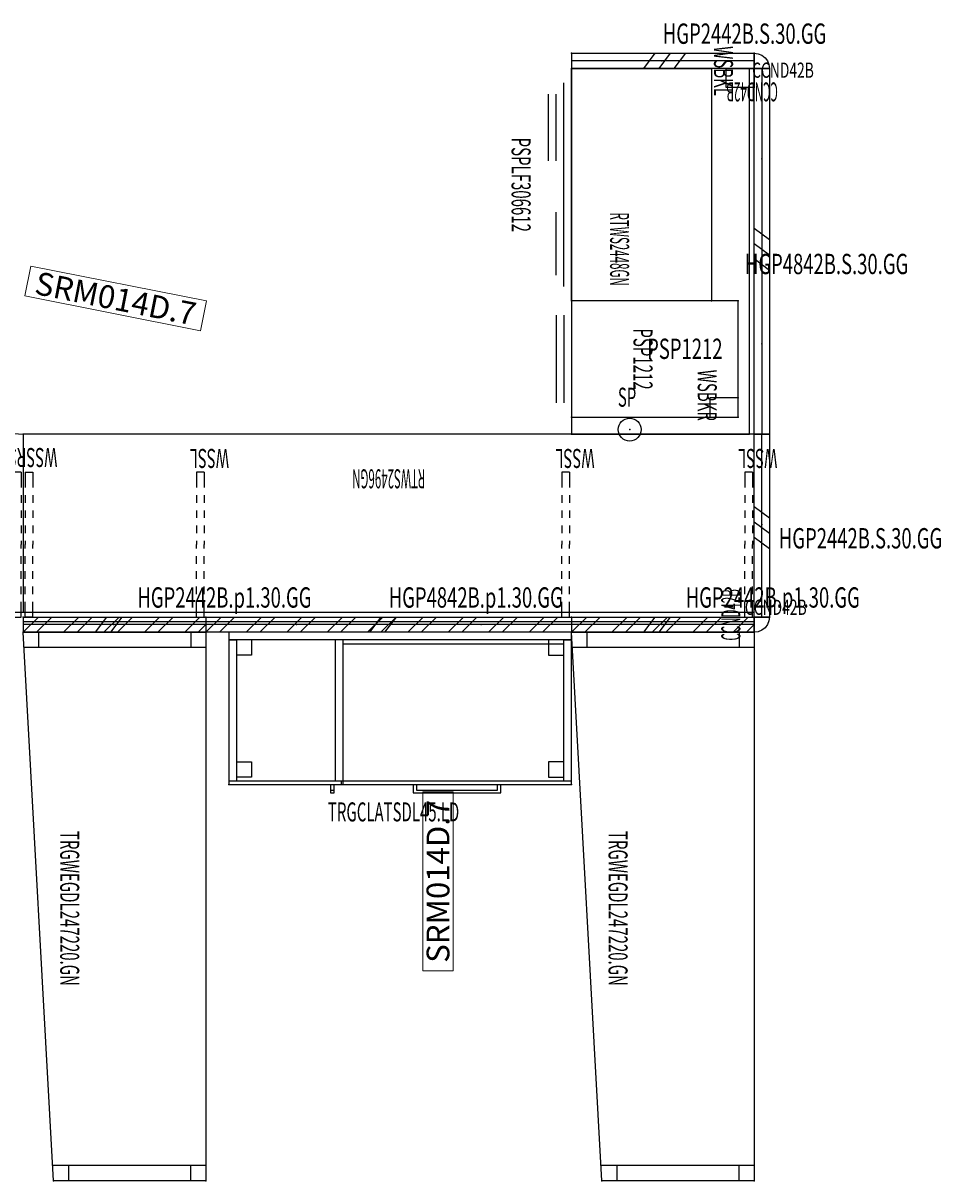
# Model space of a CAD drawing. Extents: x -196 to 122, y 20 to 173.
# Drawn here: x 1 to 122, y 20 to 172 of the extents above; entities that cross this region are included whole.
import ezdxf
from ezdxf.enums import TextEntityAlignment as Align

# ---------------------------------------------------------------- set-up
doc = ezdxf.new("R2010")
doc.units = 0
doc.header["$LTSCALE"] = 96
doc.header["$MEASUREMENT"] = 0
for name, color, linetype in [('A-FURN-BOX-PART', 7, 'Continuous'), ('A-FURN-BOX-PART-T', 7, 'Continuous'), ('AFUFR-P', 7, 'Continuous'), ('AFUFR-P-TN', 7, 'Continuous'), ('AFUFR-P-TN2', 7, 'Continuous'), ('AFUPC-P', 7, 'Continuous'), ('AFUPC-P-TN2', 7, 'Continuous'), ('AFUPD-P', 7, 'Continuous'), ('AFUPD-P-TN', 7, 'Continuous'), ('AFUPD-P-TN2', 7, 'Continuous'), ('AFUPN-P', 7, 'Continuous'), ('AFUST-P', 7, 'Continuous'), ('AFUST-P-TN', 7, 'Continuous'), ('AFUWK-P', 7, 'Continuous'), ('AFUWK-P-TN', 7, 'Continuous'), ('AFUWS-P', 7, 'Continuous'), ('AFUWS-P-TN', 7, 'Continuous'), ('MAIN_AFUFI-P', 7, 'Continuous'), ('MAIN_AFUFR-P', 7, 'Continuous'), ('MAIN_T2U-CONN', 7, 'Continuous'), ('MAIN_T2U-CONN_L', 7, 'Continuous'), ('MAIN_T2U-PNLS', 7, 'Continuous'), ('MAIN_T2U-PNLS_A_L', 7, 'Continuous'), ('MAIN_T2U-PNLS_L', 7, 'Continuous'), ('MAIN_T2U-STOR', 7, 'Continuous'), ('MAIN_T2U-STOR_L', 7, 'Continuous'), ('MAIN_T2U-WKSF', 7, 'Continuous'), ('MAIN_T2U-WKSP', 7, 'Continuous')]:
    doc.layers.add(name, color=color, linetype=linetype)

# ---------------------------------------------------------------- blocks, each defined once
blk = doc.blocks.new('HGP2442BP130G')
at = {"layer": 'AFUPN-P', "color": 20, "linetype": 'Continuous'}
for p, q in [((0, 2), (0, 0)), ((0, 2), (24, 2)), ((2, 2), (0, 0)), ((3.77, 2), (1.77, 0)), ((7.3, 2), (5.3, 0)), ((9.07, 2), (7.07, 0)), ((9.5, 0), (11, 2)), ((12.61, 2), (10.61, 0)), ((11.5, 0), (13, 2)), ((14.37, 2), (12.37, 0)), ((17.91, 2), (15.91, 0)), ((19.68, 2), (17.68, 0)), ((23.21, 2), (21.21, 0)), ((24, 2), (24, 0)), ((24, 1.38), (0, 1.38)), ((24, 1), (0, 1)), ((24, 0), (0, 0)), ((24, 1.02), (22.98, 0))]:
    blk.add_line(p, q, dxfattribs=at)
at = {"layer": 'MAIN_T2U-PNLS', "color": 7, "linetype": 'Continuous'}
for p in [(0, 2), (24, 2), (0, 0), (11.87, 1), (24, 0)]:
    blk.add_point(p, dxfattribs=at)
blk = doc.blocks.new('HGP4842BP130G')
at = {"layer": 'AFUPN-P', "color": 20, "linetype": 'Continuous'}
for p, q in [((0, 2), (0, 0)), ((0, 2), (48, 2)), ((2, 2), (0, 0)), ((3.77, 2), (1.77, 0)), ((7.3, 2), (5.3, 0)), ((9.07, 2), (7.07, 0)), ((12.61, 2), (10.61, 0)), ((14.37, 2), (12.37, 0)), ((17.91, 2), (15.91, 0)), ((19.68, 2), (17.68, 0)), ((23.21, 2), (21.21, 0)), ((21.5, 0), (23, 2)), ((24.98, 2), (22.98, 0)), ((23.5, 0), (25, 2)), ((28.52, 2), (26.52, 0)), ((30.28, 2), (28.28, 0)), ((33.82, 2), (31.82, 0)), ((35.59, 2), (33.59, 0)), ((39.12, 2), (37.12, 0)), ((40.89, 2), (38.89, 0)), ((44.43, 2), (42.43, 0)), ((46.19, 2), (44.19, 0)), ((48, 2), (48, 0)), ((48, 1.38), (0, 1.38)), ((48, 1), (0, 1)), ((48, 0), (0, 0))]:
    blk.add_line(p, q, dxfattribs=at)
at = {"layer": 'MAIN_T2U-PNLS', "color": 7, "linetype": 'Continuous'}
for p in [(0, 2), (48, 2), (0, 0), (11.87, 1), (36.13, 1), (48, 0)]:
    blk.add_point(p, dxfattribs=at)
blk = doc.blocks.new('HGP2442BS30GG')
at = {"layer": 'AFUPN-P', "color": 20, "linetype": 'Continuous'}
for p, q in [((0, 2), (0, 0)), ((0, 2), (24, 2)), ((9.5, 0), (11, 2)), ((11.5, 0), (13, 2)), ((13.5, 0), (15, 2)), ((24, 2), (24, 0)), ((24, 1), (0, 1)), ((24, 0), (0, 0))]:
    blk.add_line(p, q, dxfattribs=at)
at = {"layer": 'MAIN_T2U-PNLS', "color": 7, "linetype": 'Continuous'}
for p in [(0, 2), (24, 2), (0, 0), (11.87, 1), (24, 0)]:
    blk.add_point(p, dxfattribs=at)
blk = doc.blocks.new('ECWSR244872CGN')
at = {"layer": 'AFUWK-P', "color": 7, "linetype": 'Continuous'}
for p, q in [((47.38, -0.62), (0, -0.62)), ((0, -24), (0, -0.62)), ((47.38, -72), (47.38, -0.62)), ((3.13, -24.21), (0, -24)), ((6.21, -24.82), (3.13, -24.21)), ((9.18, -25.83), (6.21, -24.82)), ((12, -27.22), (9.18, -25.83)), ((14.61, -28.96), (12, -27.22)), ((16.97, -31.03), (14.61, -28.96)), ((19.04, -33.39), (16.97, -31.03)), ((20.78, -36), (19.04, -33.39)), ((22.17, -38.82), (20.78, -36)), ((23.18, -41.79), (22.17, -38.82)), ((23.79, -44.87), (23.18, -41.79)), ((24, -48), (23.79, -44.87)), ((24, -48), (24, -72)), ((24, -72), (47.38, -72))]:
    blk.add_line(p, q, dxfattribs=at)
at = {"layer": 'MAIN_T2U-WKSF', "color": 7, "linetype": 'Continuous'}
for p in [(0, 0), (48, 0), (0, -24), (24, -72), (48, -72)]:
    blk.add_point(p, dxfattribs=at)
at = {"layer": 'AFUWK-P-TN', "color": 7, "linetype": 'Continuous', "width": 0.444444}
blk.add_text('ECWSR244872', height=2.5, rotation=315, dxfattribs=at).set_placement((25.33, -24.42), align=Align.BOTTOM_CENTER)
blk = doc.blocks.new('RTWS2496GN')
at = {"layer": 'AFUWK-P', "color": 7, "linetype": 'Continuous'}
for p, q in [((96, -0.62), (0, -0.62)), ((0, -0.62), (0, -24)), ((96, -24), (96, -0.62)), ((0, -24), (96, -24))]:
    blk.add_line(p, q, dxfattribs=at)
at = {"layer": 'MAIN_T2U-STOR', "color": 7, "linetype": 'Continuous'}
for p in [(0, 0), (96, 0), (0, -24), (96, -24)]:
    blk.add_point(p, dxfattribs=at)
at = {"layer": 'AFUWK-P-TN', "color": 7, "linetype": 'Continuous', "width": 0.444444}
blk.add_text('RTWS2496GN', height=2.5, dxfattribs=at).set_placement((48, -20.17), align=Align.BOTTOM_CENTER)
blk = doc.blocks.new('HGP4842BS30GG')
at = {"layer": 'AFUPN-P', "color": 20, "linetype": 'Continuous'}
for p, q in [((0, 2), (0, 0)), ((0, 2), (48, 2)), ((21.5, 0), (23, 2)), ((23.5, 0), (25, 2)), ((25.5, 0), (27, 2)), ((48, 2), (48, 0)), ((48, 1), (0, 1)), ((48, 0), (0, 0))]:
    blk.add_line(p, q, dxfattribs=at)
at = {"layer": 'MAIN_T2U-PNLS', "color": 7, "linetype": 'Continuous'}
for p in [(0, 2), (48, 2), (0, 0), (11.87, 1), (36.13, 1), (48, 0)]:
    blk.add_point(p, dxfattribs=at)
blk = doc.blocks.new('RTWS2448GN')
at = {"layer": 'AFUWK-P', "color": 7, "linetype": 'Continuous'}
for p, q in [((48, -0.62), (0, -0.62)), ((0, -0.62), (0, -24)), ((48, -24), (48, -0.62)), ((0, -24), (48, -24))]:
    blk.add_line(p, q, dxfattribs=at)
at = {"layer": 'MAIN_T2U-WKSF', "color": 7, "linetype": 'Continuous'}
for p in [(0, 0), (48, 0), (0, -24), (48, -24)]:
    blk.add_point(p, dxfattribs=at)
at = {"layer": 'AFUWK-P-TN', "color": 7, "linetype": 'Continuous', "width": 0.444444}
blk.add_text('RTWS2448GN', height=2.5, dxfattribs=at).set_placement((23.72, -19.71), align=Align.BOTTOM_CENTER)
blk = doc.blocks.new('PSPLF306612')
at = {"layer": 'AFUST-P', "color": 2, "linetype": 'Continuous'}
for p, q in [((0, 0), (0, 18.38)), ((0, 18.38), (30.5, 18.38)), ((30.5, 18.38), (30.5, 0)), ((30.5, 0), (0, 0)), ((28.63, -1), (1.88, -1)), ((12.12, -2), (3.38, -2)), ((12.12, -3), (3.38, -3)), ((27.13, -2), (18.87, -2))]:
    blk.add_line(p, q, dxfattribs=at)
at = {"layer": 'MAIN_T2U-WKSP', "color": 7, "linetype": 'Continuous'}
for p in [(0, 18.38), (30.5, 18.38), (0, 0), (30.5, 0)]:
    blk.add_point(p, dxfattribs=at)
at = {"layer": 'AFUST-P-TN', "color": 2, "linetype": 'Continuous', "width": 0.577333}
blk.add_text('PSPLF306612', height=2.5, dxfattribs=at).set_placement((15.27, -7.87), align=Align.CENTER)
blk = doc.blocks.new('PSP1212')
at = {"layer": 'AFUPD-P', "color": 2, "linetype": 'Continuous'}
for p, q in [((15.25, 21.87), (0, 21.87)), ((0, 21.87), (0, 0)), ((15.25, 0), (15.25, 21.87)), ((0, 0), (15.25, 0)), ((1.88, -1), (13.37, -1)), ((1.88, -2), (13.37, -2))]:
    blk.add_line(p, q, dxfattribs=at)
at = {"layer": 'MAIN_T2U-STOR', "color": 7, "linetype": 'Continuous'}
for p in [(0, 21.87), (15.25, 21.87), (0, 0), (15.25, 0)]:
    blk.add_point(p, dxfattribs=at)
at = {"layer": 'AFUPD-P-TN', "color": 2, "linetype": 'Continuous', "width": 0.577333}
blk.add_text('PSP1212', height=2.5, dxfattribs=at).set_placement((7.64, 8.14), align=Align.CENTER)
at = {"layer": 'AFUPD-P-TN2', "color": 2, "linetype": 'Continuous', "width": 0.577333}
blk.add_text('PSP1212', height=2.5, dxfattribs=at).set_placement((7.64, 8.14), align=Align.CENTER)
blk = doc.blocks.new('WSBKL')
at = {"layer": 'AFUWS-P', "color": 7, "linetype": 'Continuous'}
for p, q in [((0, -3.69), (0, 0)), ((0, 0), (2.5, 0)), ((2.5, 0), (2.5, -3.69)), ((2.5, -3.69), (0, -3.69))]:
    blk.add_line(p, q, dxfattribs=at)
at = {"layer": 'MAIN_T2U-WKSF', "color": 7, "linetype": 'Continuous'}
for p in [(0, 0), (2.5, 0)]:
    blk.add_point(p, dxfattribs=at)
at = {"layer": 'AFUWS-P-TN', "color": 7, "linetype": 'Continuous', "width": 0.577333}
blk.add_text('WSBKL', height=2.5, dxfattribs=at).set_placement((0.34, -5.29), align=Align.CENTER)
blk = doc.blocks.new('WSBKR')
at = {"layer": 'AFUWS-P', "color": 7, "linetype": 'Continuous'}
for p, q in [((-2.5, 0), (-2.5, -3.69)), ((0, 0), (-2.5, 0)), ((0, -3.69), (0, 0)), ((-2.5, -3.69), (0, -3.69))]:
    blk.add_line(p, q, dxfattribs=at)
at = {"layer": 'MAIN_T2U-WKSF', "color": 7, "linetype": 'Continuous'}
for p in [(-2.5, 0), (0, 0)]:
    blk.add_point(p, dxfattribs=at)
at = {"layer": 'AFUWS-P-TN', "color": 7, "linetype": 'Continuous', "width": 0.577333}
blk.add_text('WSBKR', height=2.5, dxfattribs=at).set_placement((-2.85, -5.29), align=Align.CENTER)
blk = doc.blocks.new('SICSP')
at = {"layer": 'AFUWS-P', "color": 7, "linetype": 'Continuous'}
blk.add_circle((0, 0), 1.5, dxfattribs=at)
at = {"layer": 'MAIN_T2U-WKSP', "color": 7, "linetype": 'Continuous'}
blk.add_point((0, 0), dxfattribs=at)
at = {"layer": 'AFUWS-P-TN', "color": 7, "linetype": 'Continuous', "width": 0.577333}
blk.add_text('SP', height=2.5, dxfattribs=at).set_placement((-0.34, 3), align=Align.CENTER)
blk = doc.blocks.new('WSSRS')
at = {"layer": 'AFUWS-P', "color": 7, "linetype": 'Continuous'}
for p, q in [((-1.25, 0), (-1.25, -2)), ((-1.25, 0), (-0.25, 0)), ((-0.25, 0), (-0.25, -2)), ((0.25, 0), (0.25, -2)), ((1.25, 0), (0.25, 0)), ((1.25, 0), (1.25, -2)), ((-1.25, -3), (-1.25, -4)), ((-0.25, -3), (-0.25, -4)), ((0.25, -3), (0.25, -4)), ((1.25, -3), (1.25, -4)), ((-1.25, -5), (-1.25, -6)), ((-0.25, -5), (-0.25, -6)), ((0.25, -5), (0.25, -6)), ((1.25, -5), (1.25, -6)), ((-1.25, -7), (-1.25, -8)), ((-0.25, -7), (-0.25, -8)), ((0.25, -7), (0.25, -8)), ((1.25, -7), (1.25, -8)), ((-1.25, -9), (-1.25, -9.5)), ((-0.25, -9), (-0.25, -9.5)), ((0.25, -9), (0.25, -9.5)), ((1.25, -9), (1.25, -9.5)), ((-1.25, -10), (-1.25, -9.5)), ((-0.25, -10), (-0.25, -9.5)), ((0.25, -10), (0.25, -9.5)), ((1.25, -10), (1.25, -9.5)), ((-1.25, -12), (-1.25, -11)), ((-0.25, -12), (-0.25, -11)), ((0.25, -12), (0.25, -11)), ((1.25, -12), (1.25, -11)), ((-1.25, -14), (-1.25, -13)), ((-0.25, -14), (-0.25, -13)), ((0.25, -14), (0.25, -13)), ((1.25, -14), (1.25, -13)), ((-1.25, -16), (-1.25, -15)), ((-0.25, -16), (-0.25, -15)), ((0.25, -16), (0.25, -15)), ((1.25, -16), (1.25, -15)), ((-1.25, -19), (-1.25, -17)), ((-0.25, -19), (-0.25, -17)), ((0.25, -19), (0.25, -17)), ((1.25, -19), (1.25, -17)), ((-0.25, -19), (-1.25, -19)), ((0.25, -19), (1.25, -19))]:
    blk.add_line(p, q, dxfattribs=at)
at = {"layer": 'MAIN_T2U-WKSP', "color": 7, "linetype": 'Continuous'}
blk.add_point((0, 0), dxfattribs=at)
at = {"layer": 'AFUWS-P-TN', "color": 7, "linetype": 'Continuous', "width": 0.577333}
blk.add_text('WSSRS', height=2.5, dxfattribs=at).set_placement((-1.25, -22.18), align=Align.CENTER)
blk = doc.blocks.new('WSSL')
at = {"layer": 'AFUWS-P', "color": 7, "linetype": 'Continuous'}
for p, q in [((0.25, 0), (0.25, -2)), ((1.25, 0), (0.25, 0)), ((1.25, 0), (1.25, -2)), ((0.25, -3), (0.25, -4)), ((1.25, -3), (1.25, -4)), ((0.25, -5), (0.25, -6)), ((1.25, -5), (1.25, -6)), ((0.25, -7), (0.25, -8)), ((1.25, -7), (1.25, -8)), ((0.25, -9), (0.25, -9.5)), ((1.25, -9), (1.25, -9.5)), ((0.25, -10), (0.25, -9.5)), ((1.25, -10), (1.25, -9.5)), ((0.25, -12), (0.25, -11)), ((1.25, -12), (1.25, -11)), ((0.25, -14), (0.25, -13)), ((1.25, -14), (1.25, -13)), ((0.25, -16), (0.25, -15)), ((1.25, -16), (1.25, -15)), ((0.25, -19), (0.25, -17)), ((1.25, -19), (1.25, -17)), ((0.25, -19), (1.25, -19))]:
    blk.add_line(p, q, dxfattribs=at)
at = {"layer": 'MAIN_T2U-WKSP', "color": 7, "linetype": 'Continuous'}
blk.add_point((0, 0), dxfattribs=at)
at = {"layer": 'AFUWS-P-TN', "color": 7, "linetype": 'Continuous', "width": 0.577333}
blk.add_text('WSSL', height=2.5, dxfattribs=at).set_placement((-0.46, -22.06), align=Align.CENTER)
blk = doc.blocks.new('CCND42B')
at = {"layer": 'AFUPC-P', "color": 20, "linetype": 'Continuous'}
for p, q in [((-2, 2), (0, 2)), ((-1.93, 1.48), (-2, 2)), ((-2, 2), (0, 2)), ((-1.93, 1.48), (-2, 2)), ((0, 2), (0, 0)), ((0, 2), (0, 0)), ((-1.73, 1), (-1.93, 1.48)), ((-1.73, 1), (-1.93, 1.48)), ((-1.41, 0.59), (-1.73, 1)), ((-1.41, 0.59), (-1.73, 1)), ((-1, 0.27), (-1.41, 0.59)), ((-1, 0.27), (-1.41, 0.59)), ((-0.52, 0.07), (-1, 0.27)), ((-0.52, 0.07), (-1, 0.27)), ((0, 0), (-0.52, 0.07)), ((0, 0), (-0.52, 0.07))]:
    blk.add_line(p, q, dxfattribs=at)
at = {"layer": 'MAIN_T2U-CONN', "color": 7, "linetype": 'Continuous'}
for p in [(-2, 2), (-2, 2), (-2, 2), (0, 2), (0, 2), (0, 2), (0, 0), (0, 0), (0, 0)]:
    blk.add_point(p, dxfattribs=at)
at = {"layer": 'AFUPC-P-TN2', "color": 20, "linetype": 'Continuous', "width": 0.444444}
blk.add_text('CCND42B', height=2.5, dxfattribs=at).set_placement((0.28, 3.83), align=Align.CENTER)
blk = doc.blocks.new('TRGCLATSDL45LD')
at = {"layer": 'AFUFR-P', "color": 1, "linetype": 'Continuous'}
for p, q in [((0, 0), (0, -20)), ((45, 0), (0, 0)), ((45, -20), (45, 0)), ((0, -1), (1, -1)), ((45, -1), (0, -1)), ((1, -1), (1, -19.5)), ((3, -1), (3, -3)), ((14.02, -19.5), (14.02, -1)), ((14.99, -1), (14.99, -19.5)), ((14.99, -1.5), (43.99, -1.5)), ((15.02, -19.5), (15.02, -1)), ((42, -1), (42, -3)), ((44, -1), (45, -1)), ((44, -19.51), (44, -1)), ((3, -3), (1, -3)), ((42, -3), (43.99, -3)), ((1, -17), (3, -17)), ((3, -17), (3, -19)), ((42, -17), (42, -19)), ((43.99, -17), (42, -17)), ((0, -19.5), (45, -19.5)), ((3, -19), (1, -19)), ((14.8, -20), (14.8, -19.5)), ((15, -20), (15, -19.5)), ((42, -19), (43.99, -19)), ((0, -20), (45, -20)), ((13.34, -20), (13.34, -21.08)), ((13.84, -20.78), (13.34, -20.78)), ((13.34, -21.08), (13.84, -21.08)), ((13.84, -21.08), (13.84, -20)), ((24.19, -20), (24.19, -21.08)), ((24.19, -21.08), (35.72, -21.08)), ((24.69, -20.78), (24.69, -20)), ((35.22, -20.78), (24.69, -20.78)), ((35.22, -20), (35.22, -20.78)), ((35.72, -21.08), (35.72, -20))]:
    blk.add_line(p, q, dxfattribs=at)
at = {"layer": 'MAIN_AFUFI-P', "color": 7, "linetype": 'Continuous'}
for p in [(0, 0), (0, 0), (45, 0), (45, 0), (0, -20), (0, -20), (45, -20), (45, -20)]:
    blk.add_point(p, dxfattribs=at)
at = {"layer": 'AFUFR-P-TN', "color": 1, "linetype": 'Continuous', "width": 0.577333}
blk.add_text('TRGCLATSDL45.LD', height=2.5, dxfattribs=at).set_placement((21.64, -24.83), align=Align.CENTER)
at = {"layer": 'AFUFR-P-TN2', "color": 1, "linetype": 'Continuous', "width": 0.577333}
blk.add_text('TRGCLATSDL45.LD', height=2.5, dxfattribs=at).set_placement((21.64, -24.83), align=Align.CENTER)
blk = doc.blocks.new('TRGWEGDL247220GN')
at = {"layer": 'AFUFR-P', "color": 1, "linetype": 'Continuous'}
for p, q in [((0, 0), (72, 0)), ((0, -24), (0, 0)), ((70, 0.06), (70, -20.06)), ((72, 0), (72, -20)), ((2, -0.01), (2, -23.89)), ((0, -2), (2, -2)), ((72, -2), (70, -2)), ((72, -18), (70, -18)), ((72, -20), (0, -24)), ((0, -22), (2, -22))]:
    blk.add_line(p, q, dxfattribs=at)
at = {"layer": 'MAIN_AFUFR-P', "color": 7, "linetype": 'Continuous'}
for p in [(0, 0), (0, 0), (72, 0), (72, 0), (72, -20), (72, -20), (0, -24), (0, -24)]:
    blk.add_point(p, dxfattribs=at)
at = {"layer": 'AFUFR-P-TN', "color": 1, "linetype": 'Continuous', "width": 0.577333}
blk.add_text('TRGWEGDL247220.GN', height=2.5, dxfattribs=at).set_placement((36.25, -19.14), align=Align.CENTER)
at = {"layer": 'AFUFR-P-TN2', "color": 1, "linetype": 'Continuous', "width": 0.577333}
blk.add_text('TRGWEGDL247220.GN', height=2.5, dxfattribs=at).set_placement((36.25, -19.14), align=Align.CENTER)
blk = doc.blocks.new('P_SRM014D-7')
at = {"layer": 'A-FURN-BOX-PART', "linetype": 'Continuous', "lineweight": 0}
for p, q in [((23.5, 4), (0, 4)), ((0, 4), (0, 0)), ((23.5, 0), (23.5, 4)), ((0, 0), (23.5, 0))]:
    blk.add_line(p, q, dxfattribs=at)
at = {"layer": 'A-FURN-BOX-PART-T', "linetype": 'Continuous', "lineweight": 0}
blk.add_attdef('CAPTG', text='', height=3, dxfattribs=at).set_placement((11.75, 2), align=Align.MIDDLE_CENTER)
at = {"layer": 'A-FURN-BOX-PART-T', "linetype": 'Continuous', "lineweight": 0, "flags": 1}
for tag in ['CAPPN', 'CAPMG', 'CAPMC', 'CAPQT', 'CAPDH', 'CAPGC']:
    blk.add_attdef(tag, (0, 0), '', height=0.001, dxfattribs=at)

msp = doc.modelspace()

# ---------------------------------------------------------------- block references
at = {"linetype": 'Continuous', "lineweight": 0}
for p, rotation in [((1.6, 136.29), 348.7500000000001), ((57.84, 47.72), 89.99999999999999)]:
    msp.add_blockref('P_SRM014D-7', p, dxfattribs=dict(at, rotation=rotation)).add_auto_attribs({'CAPTG': 'SRM014D.7'})
at = {"layer": 'MAIN_AFUFI-P', "linetype": 'Continuous'}
ref = msp.add_blockref('TRGCLATSDL45LD', (28.37, 92.15), dxfattribs=at)
ref.add_attrib('CAPMC', 'TRG', dxfattribs={"linetype": 'Continuous', "height": 0.000000012, "width": 0.666667}).set_placement((28.37, 92.15), align=Align.BOTTOM_LEFT)
ref.add_attrib('CAPPN', 'TRGCLATSDL45.LD', dxfattribs={"linetype": 'Continuous', "height": 0.000000012, "width": 0.666667}).set_placement((28.37, 92.15), align=Align.BOTTOM_LEFT)
ref.add_attrib('CAPMG', 'TRW', dxfattribs={"linetype": 'Continuous', "height": 0.000000012, "width": 0.666667}).set_placement((28.37, 92.15), align=Align.BOTTOM_LEFT)
ref.add_attrib('CAPQTY', '1', dxfattribs={"linetype": 'Continuous', "height": 0.000000012, "width": 0.666667}).set_placement((28.37, 92.15), align=Align.BOTTOM_LEFT)
at = {"layer": 'MAIN_AFUFR-P', "linetype": 'Continuous'}
ref = msp.add_blockref('TRGWEGDL247220GN', (25.37, 92.15), dxfattribs=dict(at, rotation=270))
ref.add_attrib('CAPMC', 'TRG', dxfattribs={"linetype": 'Continuous', "height": 0.000000012, "width": 0.666667}).set_placement((25.37, 92.15), align=Align.BOTTOM_LEFT)
ref.add_attrib('CAPPN', 'TRGWEGDL247220.GN', dxfattribs={"linetype": 'Continuous', "height": 0.000000012, "width": 0.666667}).set_placement((25.37, 92.15), align=Align.BOTTOM_LEFT)
ref.add_attrib('CAPMG', 'TRW', dxfattribs={"linetype": 'Continuous', "height": 0.000000012, "width": 0.666667}).set_placement((25.37, 92.15), align=Align.BOTTOM_LEFT)
ref.add_attrib('CAPQTY', '1', dxfattribs={"linetype": 'Continuous', "height": 0.000000012, "width": 0.666667}).set_placement((25.37, 92.15), align=Align.BOTTOM_LEFT)
ref = msp.add_blockref('TRGWEGDL247220GN', (97.37, 92.15), dxfattribs=dict(at, rotation=270))
ref.add_attrib('CAPMC', 'TRG', dxfattribs={"linetype": 'Continuous', "height": 0.000000012, "width": 0.666667}).set_placement((97.37, 92.15), align=Align.BOTTOM_LEFT)
ref.add_attrib('CAPPN', 'TRGWEGDL247220.GN', dxfattribs={"linetype": 'Continuous', "height": 0.000000012, "width": 0.666667}).set_placement((97.37, 92.15), align=Align.BOTTOM_LEFT)
ref.add_attrib('CAPMG', 'TRW', dxfattribs={"linetype": 'Continuous', "height": 0.000000012, "width": 0.666667}).set_placement((97.37, 92.15), align=Align.BOTTOM_LEFT)
ref.add_attrib('CAPQTY', '1', dxfattribs={"linetype": 'Continuous', "height": 0.000000012, "width": 0.666667}).set_placement((97.37, 92.15), align=Align.BOTTOM_LEFT)
at = {"layer": 'MAIN_T2U-CONN', "color": 151, "linetype": 'Continuous'}
ref = msp.add_blockref('CCND42B', (97.37, 168.15), dxfattribs=dict(at, rotation=180))
ref.add_attrib('CAPMC', 'T2U', dxfattribs={"color": 151, "linetype": 'Continuous', "height": 0.000000012, "width": 0.666667}).set_placement((97.37, 168.15), align=Align.BOTTOM_LEFT)
ref.add_attrib('CAPPN', 'CCND42B', dxfattribs={"color": 151, "linetype": 'Continuous', "height": 0.000000012, "width": 0.666667}).set_placement((97.37, 168.15), align=Align.BOTTOM_LEFT)
ref.add_attrib('CAPMG', 'TRW', dxfattribs={"color": 151, "linetype": 'Continuous', "height": 0.000000012, "width": 0.666667}).set_placement((97.37, 168.15), align=Align.BOTTOM_LEFT)
ref.add_attrib('CAPQTY', '1', dxfattribs={"color": 151, "linetype": 'Continuous', "height": 0.000000012, "width": 0.666667}).set_placement((97.37, 168.15), align=Align.BOTTOM_LEFT)
ref = msp.add_blockref('CCND42B', (99.37, 94.15), dxfattribs=dict(at, rotation=90))
ref.add_attrib('CAPMC', 'T2U', dxfattribs={"color": 151, "linetype": 'Continuous', "height": 0.000000012, "width": 0.666667}).set_placement((99.37, 94.15), align=Align.BOTTOM_LEFT)
ref.add_attrib('CAPPN', 'CCND42B', dxfattribs={"color": 151, "linetype": 'Continuous', "height": 0.000000012, "width": 0.666667}).set_placement((99.37, 94.15), align=Align.BOTTOM_LEFT)
ref.add_attrib('CAPMG', 'TRW', dxfattribs={"color": 151, "linetype": 'Continuous', "height": 0.000000012, "width": 0.666667}).set_placement((99.37, 94.15), align=Align.BOTTOM_LEFT)
ref.add_attrib('CAPQTY', '1', dxfattribs={"color": 151, "linetype": 'Continuous', "height": 0.000000012, "width": 0.666667}).set_placement((99.37, 94.15), align=Align.BOTTOM_LEFT)
at = {"layer": 'MAIN_T2U-PNLS', "color": 151, "linetype": 'Continuous'}
ref = msp.add_blockref('HGP2442BS30GG', (73.37, 166.15), dxfattribs=at)
ref.add_attrib('CAPMC', 'T2U', dxfattribs={"color": 151, "linetype": 'Continuous', "height": 0.000000012, "width": 0.666667}).set_placement((73.37, 166.15), align=Align.BOTTOM_LEFT)
ref.add_attrib('CAPPN', 'HGP2442B.S.30.GG', dxfattribs={"color": 151, "linetype": 'Continuous', "height": 0.000000012, "width": 0.666667}).set_placement((73.37, 166.15), align=Align.BOTTOM_LEFT)
ref.add_attrib('CAPMG', 'TRW', dxfattribs={"color": 151, "linetype": 'Continuous', "height": 0.000000012, "width": 0.666667}).set_placement((73.37, 166.15), align=Align.BOTTOM_LEFT)
ref.add_attrib('CAPQTY', '1', dxfattribs={"color": 151, "linetype": 'Continuous', "height": 0.000000012, "width": 0.666667}).set_placement((73.37, 166.15), align=Align.BOTTOM_LEFT)
ref = msp.add_blockref('HGP4842BS30GG', (99.37, 118.15), dxfattribs=dict(at, rotation=90))
ref.add_attrib('CAPMC', 'T2U', dxfattribs={"color": 151, "linetype": 'Continuous', "height": 0.000000012, "width": 0.666667}).set_placement((99.37, 118.15), align=Align.BOTTOM_LEFT)
ref.add_attrib('CAPPN', 'HGP4842B.S.30.GG', dxfattribs={"color": 151, "linetype": 'Continuous', "height": 0.000000012, "width": 0.666667}).set_placement((99.37, 118.15), align=Align.BOTTOM_LEFT)
ref.add_attrib('CAPMG', 'TRW', dxfattribs={"color": 151, "linetype": 'Continuous', "height": 0.000000012, "width": 0.666667}).set_placement((99.37, 118.15), align=Align.BOTTOM_LEFT)
ref.add_attrib('CAPQTY', '1', dxfattribs={"color": 151, "linetype": 'Continuous', "height": 0.000000012, "width": 0.666667}).set_placement((99.37, 118.15), align=Align.BOTTOM_LEFT)
ref = msp.add_blockref('HGP2442BS30GG', (97.37, 118.15), dxfattribs=dict(at, rotation=270))
ref.add_attrib('CAPMC', 'T2U', dxfattribs={"color": 151, "linetype": 'Continuous', "height": 0.000000012, "width": 0.666667}).set_placement((97.37, 118.15), align=Align.BOTTOM_LEFT)
ref.add_attrib('CAPPN', 'HGP2442B.S.30.GG', dxfattribs={"color": 151, "linetype": 'Continuous', "height": 0.000000012, "width": 0.666667}).set_placement((97.37, 118.15), align=Align.BOTTOM_LEFT)
ref.add_attrib('CAPMG', 'TRW', dxfattribs={"color": 151, "linetype": 'Continuous', "height": 0.000000012, "width": 0.666667}).set_placement((97.37, 118.15), align=Align.BOTTOM_LEFT)
ref.add_attrib('CAPQTY', '1', dxfattribs={"color": 151, "linetype": 'Continuous', "height": 0.000000012, "width": 0.666667}).set_placement((97.37, 118.15), align=Align.BOTTOM_LEFT)
ref = msp.add_blockref('HGP2442BP130G', (1.37, 92.15), dxfattribs=at)
ref.add_attrib('CAPMC', 'T2U', dxfattribs={"color": 151, "linetype": 'Continuous', "height": 0.000000012, "width": 0.666667}).set_placement((1.37, 92.15), align=Align.BOTTOM_LEFT)
ref.add_attrib('CAPPN', 'HGP2442B.P1.30.GG', dxfattribs={"color": 151, "linetype": 'Continuous', "height": 0.000000012, "width": 0.666667}).set_placement((1.37, 92.15), align=Align.BOTTOM_LEFT)
ref.add_attrib('CAPMG', 'TRW', dxfattribs={"color": 151, "linetype": 'Continuous', "height": 0.000000012, "width": 0.666667}).set_placement((1.37, 92.15), align=Align.BOTTOM_LEFT)
ref.add_attrib('CAPQTY', '1', dxfattribs={"color": 151, "linetype": 'Continuous', "height": 0.000000012, "width": 0.666667}).set_placement((1.37, 92.15), align=Align.BOTTOM_LEFT)
ref = msp.add_blockref('HGP4842BP130G', (25.37, 92.15), dxfattribs=at)
ref.add_attrib('CAPMC', 'T2U', dxfattribs={"color": 151, "linetype": 'Continuous', "height": 0.000000012, "width": 0.666667}).set_placement((25.37, 92.15), align=Align.BOTTOM_LEFT)
ref.add_attrib('CAPPN', 'HGP4842B.P1.30.GG', dxfattribs={"color": 151, "linetype": 'Continuous', "height": 0.000000012, "width": 0.666667}).set_placement((25.37, 92.15), align=Align.BOTTOM_LEFT)
ref.add_attrib('CAPMG', 'TRW', dxfattribs={"color": 151, "linetype": 'Continuous', "height": 0.000000012, "width": 0.666667}).set_placement((25.37, 92.15), align=Align.BOTTOM_LEFT)
ref.add_attrib('CAPQTY', '1', dxfattribs={"color": 151, "linetype": 'Continuous', "height": 0.000000012, "width": 0.666667}).set_placement((25.37, 92.15), align=Align.BOTTOM_LEFT)
ref = msp.add_blockref('HGP2442BP130G', (73.37, 92.15), dxfattribs=at)
ref.add_attrib('CAPMC', 'T2U', dxfattribs={"color": 151, "linetype": 'Continuous', "height": 0.000000012, "width": 0.666667}).set_placement((73.37, 92.15), align=Align.BOTTOM_LEFT)
ref.add_attrib('CAPPN', 'HGP2442B.P1.30.GG', dxfattribs={"color": 151, "linetype": 'Continuous', "height": 0.000000012, "width": 0.666667}).set_placement((73.37, 92.15), align=Align.BOTTOM_LEFT)
ref.add_attrib('CAPMG', 'TRW', dxfattribs={"color": 151, "linetype": 'Continuous', "height": 0.000000012, "width": 0.666667}).set_placement((73.37, 92.15), align=Align.BOTTOM_LEFT)
ref.add_attrib('CAPQTY', '1', dxfattribs={"color": 151, "linetype": 'Continuous', "height": 0.000000012, "width": 0.666667}).set_placement((73.37, 92.15), align=Align.BOTTOM_LEFT)
at = {"layer": 'MAIN_T2U-STOR', "color": 151, "linetype": 'Continuous'}
ref = msp.add_blockref('PSP1212', (73.37, 135.65), dxfattribs=dict(at, rotation=270))
ref.add_attrib('CAPMC', 'T2U', dxfattribs={"color": 151, "linetype": 'Continuous', "height": 0.000000012, "width": 0.666667}).set_placement((73.37, 135.65), align=Align.BOTTOM_LEFT)
ref.add_attrib('CAPPN', 'PSP1212', dxfattribs={"color": 151, "linetype": 'Continuous', "height": 0.000000012, "width": 0.666667}).set_placement((73.37, 135.65), align=Align.BOTTOM_LEFT)
ref.add_attrib('CAPMG', 'TRW', dxfattribs={"color": 151, "linetype": 'Continuous', "height": 0.000000012, "width": 0.666667}).set_placement((73.37, 135.65), align=Align.BOTTOM_LEFT)
ref.add_attrib('CAPQTY', '1', dxfattribs={"color": 151, "linetype": 'Continuous', "height": 0.000000012, "width": 0.666667}).set_placement((73.37, 135.65), align=Align.BOTTOM_LEFT)
ref = msp.add_blockref('RTWS2496GN', (97.37, 94.15), dxfattribs=dict(at, rotation=180))
ref.add_attrib('CAPMC', 'T2U', dxfattribs={"color": 151, "linetype": 'Continuous', "height": 0.000000012, "width": 0.666667}).set_placement((97.37, 94.15), align=Align.BOTTOM_LEFT)
ref.add_attrib('CAPPN', 'RTWS2496.GN', dxfattribs={"color": 151, "linetype": 'Continuous', "height": 0.000000012, "width": 0.666667}).set_placement((97.37, 94.15), align=Align.BOTTOM_LEFT)
ref.add_attrib('CAPMG', 'TRW', dxfattribs={"color": 151, "linetype": 'Continuous', "height": 0.000000012, "width": 0.666667}).set_placement((97.37, 94.15), align=Align.BOTTOM_LEFT)
ref.add_attrib('CAPQTY', '1', dxfattribs={"color": 151, "linetype": 'Continuous', "height": 0.000000012, "width": 0.666667}).set_placement((97.37, 94.15), align=Align.BOTTOM_LEFT)
at = {"layer": 'MAIN_T2U-WKSF', "color": 151, "linetype": 'Continuous'}
ref = msp.add_blockref('WSBKL', (97.37, 166.15), dxfattribs=dict(at, rotation=270))
ref.add_attrib('CAPMC', 'T2U', dxfattribs={"color": 151, "linetype": 'Continuous', "height": 0.000000012, "width": 0.666667}).set_placement((97.37, 166.15), align=Align.BOTTOM_LEFT)
ref.add_attrib('CAPPN', 'WSBKL', dxfattribs={"color": 151, "linetype": 'Continuous', "height": 0.000000012, "width": 0.666667}).set_placement((97.37, 166.15), align=Align.BOTTOM_LEFT)
ref.add_attrib('CAPMG', 'TRW', dxfattribs={"color": 151, "linetype": 'Continuous', "height": 0.000000012, "width": 0.666667}).set_placement((97.37, 166.15), align=Align.BOTTOM_LEFT)
ref.add_attrib('CAPQTY', '1', dxfattribs={"color": 151, "linetype": 'Continuous', "height": 0.000000012, "width": 0.666667}).set_placement((97.37, 166.15), align=Align.BOTTOM_LEFT)
ref = msp.add_blockref('ECWSR244872CGN', (1.37, 94.15), dxfattribs=dict(at, rotation=180))
ref.add_attrib('CAPMC', 'T2U', dxfattribs={"color": 151, "linetype": 'Continuous', "height": 0.000000012, "width": 0.666667}).set_placement((1.37, 94.15), align=Align.BOTTOM_LEFT)
ref.add_attrib('CAPPN', 'ECWSR244872.C.GN', dxfattribs={"color": 151, "linetype": 'Continuous', "height": 0.000000012, "width": 0.666667}).set_placement((1.37, 94.15), align=Align.BOTTOM_LEFT)
ref.add_attrib('CAPMG', 'TRW', dxfattribs={"color": 151, "linetype": 'Continuous', "height": 0.000000012, "width": 0.666667}).set_placement((1.37, 94.15), align=Align.BOTTOM_LEFT)
ref.add_attrib('CAPQTY', '1', dxfattribs={"color": 151, "linetype": 'Continuous', "height": 0.000000012, "width": 0.666667}).set_placement((1.37, 94.15), align=Align.BOTTOM_LEFT)
ref = msp.add_blockref('RTWS2448GN', (97.37, 166.15), dxfattribs=dict(at, rotation=270))
ref.add_attrib('CAPMC', 'T2U', dxfattribs={"color": 151, "linetype": 'Continuous', "height": 0.000000012, "width": 0.666667}).set_placement((97.37, 166.15), align=Align.BOTTOM_LEFT)
ref.add_attrib('CAPPN', 'RTWS2448.GN', dxfattribs={"color": 151, "linetype": 'Continuous', "height": 0.000000012, "width": 0.666667}).set_placement((97.37, 166.15), align=Align.BOTTOM_LEFT)
ref.add_attrib('CAPMG', 'TRW', dxfattribs={"color": 151, "linetype": 'Continuous', "height": 0.000000012, "width": 0.666667}).set_placement((97.37, 166.15), align=Align.BOTTOM_LEFT)
ref.add_attrib('CAPQTY', '1', dxfattribs={"color": 151, "linetype": 'Continuous', "height": 0.000000012, "width": 0.666667}).set_placement((97.37, 166.15), align=Align.BOTTOM_LEFT)
ref = msp.add_blockref('WSBKR', (95.24, 120.4), dxfattribs=dict(at, rotation=270))
ref.add_attrib('CAPMC', 'T2U', dxfattribs={"color": 151, "linetype": 'Continuous', "height": 0.000000012, "width": 0.666667}).set_placement((95.24, 120.4), align=Align.BOTTOM_LEFT)
ref.add_attrib('CAPPN', 'WSBKR', dxfattribs={"color": 151, "linetype": 'Continuous', "height": 0.000000012, "width": 0.666667}).set_placement((95.24, 120.4), align=Align.BOTTOM_LEFT)
ref.add_attrib('CAPMG', 'TRW', dxfattribs={"color": 151, "linetype": 'Continuous', "height": 0.000000012, "width": 0.666667}).set_placement((95.24, 120.4), align=Align.BOTTOM_LEFT)
ref.add_attrib('CAPQTY', '1', dxfattribs={"color": 151, "linetype": 'Continuous', "height": 0.000000012, "width": 0.666667}).set_placement((95.24, 120.4), align=Align.BOTTOM_LEFT)
at = {"layer": 'MAIN_T2U-WKSP', "color": 151, "linetype": 'Continuous'}
ref = msp.add_blockref('PSPLF306612', (73.37, 166.15), dxfattribs=dict(at, rotation=270))
ref.add_attrib('CAPMC', 'T2U', dxfattribs={"color": 151, "linetype": 'Continuous', "height": 0.000000012, "width": 0.666667}).set_placement((73.37, 166.15), align=Align.BOTTOM_LEFT)
ref.add_attrib('CAPPN', 'PSPLF306612', dxfattribs={"color": 151, "linetype": 'Continuous', "height": 0.000000012, "width": 0.666667}).set_placement((73.37, 166.15), align=Align.BOTTOM_LEFT)
ref.add_attrib('CAPMG', 'TRW', dxfattribs={"color": 151, "linetype": 'Continuous', "height": 0.000000012, "width": 0.666667}).set_placement((73.37, 166.15), align=Align.BOTTOM_LEFT)
ref.add_attrib('CAPQTY', '1', dxfattribs={"color": 151, "linetype": 'Continuous', "height": 0.000000012, "width": 0.666667}).set_placement((73.37, 166.15), align=Align.BOTTOM_LEFT)
ref = msp.add_blockref('SICSP', (81.01, 118.75), dxfattribs=at)
ref.add_attrib('CAPMC', 'T2U', dxfattribs={"color": 151, "linetype": 'Continuous', "height": 0.000000012, "width": 0.666667}).set_placement((81.01, 118.75), align=Align.BOTTOM_LEFT)
ref.add_attrib('CAPPN', 'SICSP', dxfattribs={"color": 151, "linetype": 'Continuous', "height": 0.000000012, "width": 0.666667}).set_placement((81.01, 118.75), align=Align.BOTTOM_LEFT)
ref.add_attrib('CAPMG', 'TRW', dxfattribs={"color": 151, "linetype": 'Continuous', "height": 0.000000012, "width": 0.666667}).set_placement((81.01, 118.75), align=Align.BOTTOM_LEFT)
ref.add_attrib('CAPQTY', '1', dxfattribs={"color": 151, "linetype": 'Continuous', "height": 0.000000012, "width": 0.666667}).set_placement((81.01, 118.75), align=Align.BOTTOM_LEFT)
ref = msp.add_blockref('WSSRS', (1.37, 94.15), dxfattribs=dict(at, rotation=180))
ref.add_attrib('CAPMC', 'T2U', dxfattribs={"color": 151, "linetype": 'Continuous', "height": 0.000000012, "width": 0.666667}).set_placement((1.37, 94.15), align=Align.BOTTOM_LEFT)
ref.add_attrib('CAPPN', 'WSSRS', dxfattribs={"color": 151, "linetype": 'Continuous', "height": 0.000000012, "width": 0.666667}).set_placement((1.37, 94.15), align=Align.BOTTOM_LEFT)
ref.add_attrib('CAPMG', 'TRW', dxfattribs={"color": 151, "linetype": 'Continuous', "height": 0.000000012, "width": 0.666667}).set_placement((1.37, 94.15), align=Align.BOTTOM_LEFT)
ref.add_attrib('CAPQTY', '1', dxfattribs={"color": 151, "linetype": 'Continuous', "height": 0.000000012, "width": 0.666667}).set_placement((1.37, 94.15), align=Align.BOTTOM_LEFT)
ref = msp.add_blockref('WSSL', (25.37, 94.15), dxfattribs=dict(at, rotation=180))
ref.add_attrib('CAPMC', 'T2U', dxfattribs={"color": 151, "linetype": 'Continuous', "height": 0.000000012, "width": 0.666667}).set_placement((25.37, 94.15), align=Align.BOTTOM_LEFT)
ref.add_attrib('CAPPN', 'WSSL', dxfattribs={"color": 151, "linetype": 'Continuous', "height": 0.000000012, "width": 0.666667}).set_placement((25.37, 94.15), align=Align.BOTTOM_LEFT)
ref.add_attrib('CAPMG', 'TRW', dxfattribs={"color": 151, "linetype": 'Continuous', "height": 0.000000012, "width": 0.666667}).set_placement((25.37, 94.15), align=Align.BOTTOM_LEFT)
ref.add_attrib('CAPQTY', '1', dxfattribs={"color": 151, "linetype": 'Continuous', "height": 0.000000012, "width": 0.666667}).set_placement((25.37, 94.15), align=Align.BOTTOM_LEFT)
ref = msp.add_blockref('WSSL', (73.37, 94.15), dxfattribs=dict(at, rotation=180))
ref.add_attrib('CAPMC', 'T2U', dxfattribs={"color": 151, "linetype": 'Continuous', "height": 0.000000012, "width": 0.666667}).set_placement((73.37, 94.15), align=Align.BOTTOM_LEFT)
ref.add_attrib('CAPPN', 'WSSL', dxfattribs={"color": 151, "linetype": 'Continuous', "height": 0.000000012, "width": 0.666667}).set_placement((73.37, 94.15), align=Align.BOTTOM_LEFT)
ref.add_attrib('CAPMG', 'TRW', dxfattribs={"color": 151, "linetype": 'Continuous', "height": 0.000000012, "width": 0.666667}).set_placement((73.37, 94.15), align=Align.BOTTOM_LEFT)
ref.add_attrib('CAPQTY', '1', dxfattribs={"color": 151, "linetype": 'Continuous', "height": 0.000000012, "width": 0.666667}).set_placement((73.37, 94.15), align=Align.BOTTOM_LEFT)
ref = msp.add_blockref('WSSL', (97.37, 94.15), dxfattribs=dict(at, rotation=180))
ref.add_attrib('CAPMC', 'T2U', dxfattribs={"color": 151, "linetype": 'Continuous', "height": 0.000000012, "width": 0.666667}).set_placement((97.37, 94.15), align=Align.BOTTOM_LEFT)
ref.add_attrib('CAPPN', 'WSSL', dxfattribs={"color": 151, "linetype": 'Continuous', "height": 0.000000012, "width": 0.666667}).set_placement((97.37, 94.15), align=Align.BOTTOM_LEFT)
ref.add_attrib('CAPMG', 'TRW', dxfattribs={"color": 151, "linetype": 'Continuous', "height": 0.000000012, "width": 0.666667}).set_placement((97.37, 94.15), align=Align.BOTTOM_LEFT)
ref.add_attrib('CAPQTY', '1', dxfattribs={"color": 151, "linetype": 'Continuous', "height": 0.000000012, "width": 0.666667}).set_placement((97.37, 94.15), align=Align.BOTTOM_LEFT)

# ---------------------------------------------------------------- texts
at = {"layer": 'MAIN_T2U-CONN_L', "color": 20, "linetype": 'Continuous', "width": 0.666667}
for p in [(97.09, 164.92), (96.14, 94.43)]:
    msp.add_text('CCND42B', height=2, dxfattribs=at).set_placement(p)
at = {"layer": 'MAIN_T2U-PNLS_A_L', "color": 20, "linetype": 'Continuous', "width": 0.666667}
for s, p in [('HGP2442B.p1.30.GG', (16.37, 95.38)), ('HGP4842B.p1.30.GG', (49.37, 95.38)), ('HGP2442B.p1.30.GG', (88.37, 95.38))]:
    msp.add_text(s, height=2.6667, dxfattribs=at).set_placement(p)
at = {"layer": 'MAIN_T2U-PNLS_L', "color": 20, "linetype": 'Continuous', "width": 0.666667}
for s, p in [('HGP2442B.S.30.GG', (85.37, 169.38)), ('HGP4842B.S.30.GG', (96.14, 139.15)), ('HGP2442B.S.30.GG', (100.6, 103.15))]:
    msp.add_text(s, height=2.6667, dxfattribs=at).set_placement(p)
at = {"layer": 'MAIN_T2U-STOR_L', "color": 20, "linetype": 'Continuous', "width": 0.666667}
msp.add_text('PSP1212', height=2.667, dxfattribs=at).set_placement((83.3, 128.02))

doc.saveas('drawing.dxf')
